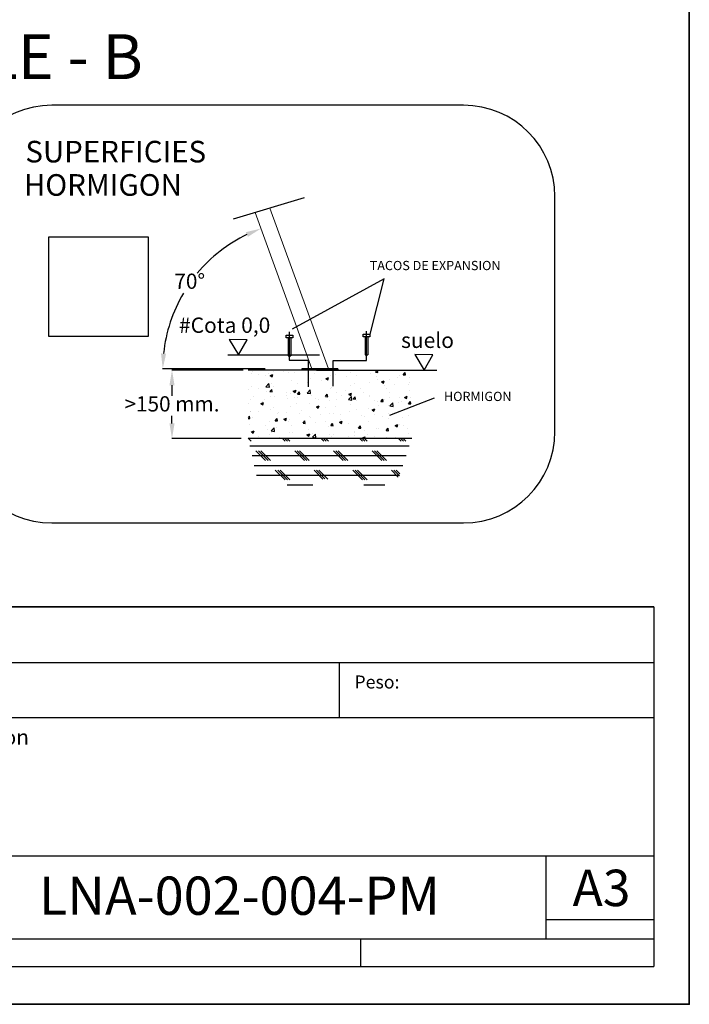
# Model space of a CAD drawing. Units: millimetres. Extents: x -7565 to 31379, y 21259 to 87090.
# Drawn here: x 7539 to 11935, y 21259 to 27721 of the extents above; entities that cross this region are included whole.
import ezdxf
from ezdxf.enums import TextEntityAlignment as Align

# ---------------------------------------------------------------- set-up
doc = ezdxf.new("R2010")
doc.units = ezdxf.units.MM
doc.header["$PDSIZE"] = -1
doc.layers.add('AZUL1', color=5, linetype='Continuous')
doc.layers.add('COTAS', color=7, linetype='Continuous')
doc.layers.add('Cajetín', color=1, linetype='Continuous', lineweight=35)
doc.styles.add('ROMANS8', font='romans.shx')
doc.styles.add('TECHNICBOLD', font='teb_____.pfb')
doc.styles.add('Texto de nota (DIN)', font='isocpeur.ttf')
doc.dimstyles.new('ISO-25$0', dxfattribs={"dimtxt": 2.5, "dimasz": 2.5, "dimexe": 1.25, "dimexo": 0.625, "dimtad": 1, "dimtih": 1, "dimtoh": 1, "dimtxsty": 'Standard', "dimcen": 2.5, "dimadec": 0, "dimazin": 0, "dimtfac": 1, "dimtmove": 0, "dimatfit": 3, "dimfxl": 1, "dimarcsym": 0})
doc.dimstyles.new('ISO-25$2', dxfattribs={"dimtxt": 2.5, "dimasz": 2.5, "dimexe": 1.25, "dimexo": 0.625, "dimtad": 1, "dimtxsty": 'Standard', "dimcen": 2.5, "dimadec": 0, "dimazin": 0, "dimtfac": 1, "dimtmove": 0, "dimatfit": 3, "dimfxl": 1, "dimarcsym": 0})
picture_1 = doc.add_image_def('image3.png', size_in_pixel=(124, 124))

# ---------------------------------------------------------------- blocks, each defined once
blk = doc.blocks.new('A3')
at = {"layer": 'Cajetín', "color": 1, "linetype": 'ByBlock', "lineweight": -2}
for p, q in [((200.41, 52.16, 1852.13), (385.33, 52.16, 6883.85)), ((385.33, 52.16, 6883.85), (200.41, 52.16, 1852.13)), ((385.33, 52.16, 6883.85), (385.33, 4.98, 6883.85)), ((244.6, 37.64, 1852.13), (385.33, 37.64, 6883.85)), ((244.6, 19.5, 1852.13), (385.33, 19.5, 6883.85)), ((282.34, 8.61, 1852.13), (385.33, 8.61, 6883.85)), ((200.41, 4.98, 1852.13), (385.33, 4.98, 6883.85))]:
    blk.add_line(p, q, dxfattribs=at)
at = {"layer": 'Cajetín', "linetype": 'ByBlock', "lineweight": -2}
for p, q in [((282.34, 44.87, 1852.13), (385.33, 44.87, 6883.85)), ((344.01, 44.87, 4865.26), (344.01, 37.64, 5406.6)), ((371.22, 8.61, 6883.85), (371.22, 19.5, 6883.85)), ((371.22, 11.12, 6883.85), (385.33, 11.12, 6883.85)), ((346.88, 4.98, 6883.85), (346.88, 8.61, 6883.85))]:
    blk.add_line(p, q, dxfattribs=at)
at = {"layer": 'Cajetín'}
blk.add_lwpolyline([(0, 0), (390, 0), (390, 277), (0, 277)], close=True, dxfattribs=at)
at = {"layer": 'Cajetín', "color": 3, "linetype": 'ByBlock', "lineweight": -2, "insert": (346.03, 43.16, -494.06), "char_height": 1.708, "attachment_point": 1, "line_spacing_factor": 2.537709, "style": 'Texto de nota (DIN)'}
blk.add_mtext('Peso: ', dxfattribs=at)
at = {"layer": 'Cajetín', "color": 3, "linetype": 'ByBlock', "lineweight": -2, "insert": (284.55, 36.07, 1852.13), "char_height": 1.7077, "attachment_point": 1, "style": 'Texto de nota (DIN)'}
blk.add_mtext('{\\fArial Narrow|b0|i0|c0|p34;\\H1.178x;Denominacion :}', dxfattribs=at)
at = {"layer": 'Cajetín', "color": 4, "linetype": 'ByBlock', "lineweight": -2, "insert": (378.47, 17.67, 6883.85), "char_height": 4.782, "attachment_point": 2, "style": 'ROMANS8'}
blk.add_mtext('A3', dxfattribs=at)
blk = doc.blocks.new('*D35')
at = {"color": 0, "lineweight": -2, "transparency": 16777216}
for p, q in [((9004.8, 25421.7), (8537.6, 25421.7)), ((8538.6, 25321.7), (8538.6, 25251.9)), ((8538.6, 25071.7), (8538.6, 25121.9)), ((8992.3, 24971.7), (8537.6, 24971.7))]:
    blk.add_line(p, q, dxfattribs=at)
at = {"color": 0, "transparency": 16777216}
for points in [[(8522, 25321.7), (8555.3, 25321.7), (8538.6, 25421.7)], [(8522, 25071.7), (8555.3, 25071.7), (8538.6, 24971.7)]]:
    blk.add_solid(points, dxfattribs=at)
at = {"layer": 'Defpoints', "color": 0, "transparency": 16777216}
for p in [(9005.8, 25421.7), (8538.6, 24971.7), (8993.3, 24971.7)]:
    blk.add_point(p, dxfattribs=at)
at = {"color": 2, "transparency": 16777216, "insert": (8538.6, 25186.9), "char_height": 100, "attachment_point": 5, "style": 'ROMANS8'}
blk.add_mtext('>150 mm.', dxfattribs=at)
blk = doc.blocks.new('*D29')
at = {"color": 0, "lineweight": -2, "transparency": 16777216}
blk.add_line((9151.1, 25429.9), (8477.1, 25429.9), dxfattribs=at)
for start, end in [(115.852, 140.21292), (149.5214, 174.148)]:
    blk.add_arc((9457.6, 25429.9), 979.5, start, end, dxfattribs=at)
at = {"color": 0, "transparency": 16777216}
for points in [[(9024, 26326.8), (9037, 26296.1), (9122.6, 26350.4)], [(8499.8, 25528.9), (8466.5, 25530.6), (8478.1, 25429.9)]]:
    blk.add_solid(points, dxfattribs=at)
at = {"layer": 'Defpoints', "color": 0, "transparency": 16777216}
for p in [(8834.9, 27140.6), (8785.4, 26142.4), (9152.1, 25429.9), (9945, 25429.9), (9694.2, 24779.9)]:
    blk.add_point(p, dxfattribs=at)
at = {"color": 2, "transparency": 16777216, "insert": (8655.2, 25991.7), "char_height": 100, "attachment_point": 5, "style": 'ROMANS8'}
blk.add_mtext('70°', dxfattribs=at)

msp = doc.modelspace()

# ---------------------------------------------------------------- hatches: boundary and pattern name
h = msp.add_hatch()
h.set_pattern_fill('AR-CONC', color=256)
h.set_pattern_definition([(50, (19154.65, 28542.77), (182.1847, -15.939), [19.05, -209.55]), (355, (19154.65, 28542.77), (-35.2434, 191.057), [15.24, -167.6406]), (100.4514, (19169.83, 28541.44), (146.9412, 175.1178), [16.19, -178.0902]), (46.1842, (19154.65, 28593.57), (271.079, -42.0423), [28.575, -314.325]), (96.6356, (19177.24, 28590.06), (237.404, 247.426), [24.285, -267.1356]), (351.1842, (19154.65, 28593.57), (237.404, 247.426), [22.86, -251.46]), (21, (19180.05, 28580.87), (151.6144, -102.2652), [19.05, -209.55]), (326, (19180.05, 28580.87), (61.802, 184.188), [15.24, -167.64]), (71.4514, (19192.68, 28572.35), (213.4164, 81.9228), [16.19, -178.09]), (37.5, (19154.645, 28542.77), (3.0886, 84.55504), [0, -165.608, 0, -170.18, 0, -168.275]), (7.5, (19154.65, 28542.77), (66.8197, 100.1806), [0, -97.028, 0, -161.798, 0, -64.135]), (327.5, (19098.003, 28542.77), (135.5906, -5.72874), [0, -63.5, 0, -198.12, 0, -262.89]), (317.5, (19072.6, 28542.77), (148.1292, 25.4265), [0, -82.55, 0, -131.572, 0, -186.69])])
h.paths.add_polyline_path([(10115.6627, 25421.9206), (9815.6097, 25421.9206), (9567.6097, 25421.9206), (9486.8083, 25421.9206), (9319.6097, 25421.9206), (9263.6097, 25421.9206), (9038.2272, 25421.9206), (9038.6725, 24974.5013), (10113.7577, 24974.5013)])
h = msp.add_hatch()
h.set_pattern_fill('CORK', color=256, scale=20)
h.set_pattern_definition([(0, (19154.645, 28542.77), (0, 63.5), []), (135, (19186.4, 28511.02), (-127, -127), [89.8026, -89.8026]), (135, (19202.27, 28511.02), (-127, -127), [89.8026, -89.8026]), (135, (19218.15, 28511.02), (-127, -127), [89.8026, -89.8026])])
h.paths.add_polyline_path([(10113.7577, 24974.5013), (9038.6725, 24974.5013), (9094.0947, 24730.1115), (9404.4888, 24636.2241), (9535.181, 24709.7012), (9906.8371, 24652.5524), (10029.3611, 24721.9473)])

# ---------------------------------------------------------------- linework, layer by layer
for p, q in [((10452.775, 27159.744), (7749.6884, 27159.744)), ((11052.775, 25018.8186), (11052.775, 26559.744)), ((8943.3045, 26413.1162), (9408.053, 26553.3028)), ((8905.0304, 25520.7964, -80322.8664), (9506.9127, 25520.7964, -80322.8664)), ((9390.0328, 25429.9206), (9390.0328, 25421.9206)), ((9626.7949, 25429.9206), (9626.7949, 25421.9206)), ((9968.9342, 25124.906), (10261.5616, 25239.8687)), ((9038.6725, 24974.5013), (10113.7577, 24974.5013)), ((7749.6884, 24418.8186), (10452.775, 24418.8186))]:
    msp.add_line(p, q)
at = {"color": 4, "linetype": 'Continuous', "lineweight": 15}
for p, q in [((9084.2626, 26455.6347), (9457.5921, 25429.9206)), ((9565.7125, 25429.9206), (9181.687, 26485.0218))]:
    msp.add_line(p, q, dxfattribs=at)
at = {"color": 6, "linetype": 'Continuous'}
for p, q in [((9931.524, 26019.5524), (9328.1705, 25690.8981)), ((9839.6097, 25656.1786), (9931.524, 26019.5524))]:
    msp.add_line(p, q, dxfattribs=at)
at = {"color": 6}
for p, q in [((9307.8761, 25673.1039), (9307.8761, 25487.3515)), ((9814.4474, 25484.579), (9814.4474, 25677.7248)), ((9307.8761, 25487.3515), (9433.5946, 25487.3515)), ((9433.5946, 25487.3515), (9433.5946, 25311.7648)), ((9597.2133, 25315.4614), (9597.2133, 25484.579)), ((9597.2133, 25484.579), (9814.4474, 25484.579))]:
    msp.add_line(p, q, dxfattribs=at)
at = {"color": 3, "linetype": 'Continuous'}
for p, q in [((9300.2516, 25633.357), (9300.2516, 25515.3241)), ((9318.7069, 25633.357), (9318.7069, 25515.3241)), ((9805.7005, 25639.0115), (9805.7005, 25520.9786)), ((9824.1558, 25639.0115), (9824.1558, 25520.9786)), ((9300.2516, 25515.3241), (9318.7069, 25515.3241)), ((9805.7005, 25520.9786), (9824.1558, 25520.9786))]:
    msp.add_line(p, q, dxfattribs=at)
at = {"color": 1}
for q in [(9038.2272, 25421.9206), (10276.7555, 25421.9206)]:
    msp.add_line((9626.7949, 25421.9206), q, dxfattribs=at)
at = {"color": 4, "linetype": 'ByBlock', "ltscale": 0.01}
for p, q in [((9626.7949, 25429.9206), (9390.0328, 25429.9206)), ((9567.6097, 25421.9206), (9390.0328, 25421.9206)), ((9567.6097, 25421.9206), (9626.7949, 25421.9206))]:
    msp.add_line(p, q, dxfattribs=at)
at = {"linetype": 'Continuous'}
msp.add_line((9486.8083, 25421.9206), (9648.4083, 25421.9206), dxfattribs=at)
at = {"color": 3, "linetype": 'Continuous'}
for points in [[(9792.5393, 25656.1518), (9836.3704, 25656.1518), (9836.3704, 25639.0115), (9792.5393, 25639.0115)], [(9287.0904, 25650.4973), (9330.9215, 25650.4973), (9330.9215, 25633.357), (9287.0904, 25633.357)]]:
    msp.add_lwpolyline(points, close=True, dxfattribs=at)
for centre, start, end in [((7749.6884, 26559.744), 90, 180), ((10452.775, 26559.744), 0, 90), ((7749.6884, 25018.8186), 180, 270), ((10452.775, 25018.8186), 270, 0)]:
    msp.add_arc(centre, 600, start, end)
at = {"layer": 'COTAS', "color": 6, "linetype": 'Continuous'}
for p, q in [((8914.4455, 25621.9832, -80322.8664), (8974.9275, 25520.7964, -80322.8664)), ((9031.3774, 25619.9686, -80322.8664), (8914.4455, 25621.9832, -80322.8664)), ((8974.9275, 25520.7964, -80322.8664), (9031.3774, 25619.9686, -80322.8664)), ((10133.6869, 25523.1075, -287061.8249), (10194.1689, 25421.9206, -287061.8249)), ((10250.6187, 25521.0928, -287061.8249), (10133.6869, 25523.1075, -287061.8249)), ((10194.1689, 25421.9206, -287061.8249), (10250.6187, 25521.0928, -287061.8249))]:
    msp.add_line(p, q, dxfattribs=at)

# ---------------------------------------------------------------- block references
at = {"color": 6, "xscale": 50, "yscale": 50, "zscale": 50}
msp.add_blockref('A3', (-7565.355, 21259.2215), dxfattribs=at)

# ---------------------------------------------------------------- texts
at = {"color": 3, "linetype": 'Continuous', "style": 'TECHNICBOLD'}
msp.add_text('DETALLE - B', height=295.03488, dxfattribs=at).set_placement((7218.1168, 27330.9454, 108905.4352), align=Align.CENTER)
for s, height, p in [('TACOS DE EXPANSION ', 60.598429, (9836.6856, 26077.3836)), ('HORMIGON', 60.59843, (10324.1801, 25218.4739)), ('LNA-002-004-PM', 250.88, (7665.3305, 21846.5751, 1074848.717))]:
    msp.add_text(s, height=height, dxfattribs=at).set_placement(p)
at = {"layer": 'AZUL1', "color": 4, "style": 'TECHNICBOLD', "oblique": 15}
for s, height, p in [('SUPERFICIES', 141.736926, (7576.2158, 26784.2629)), ('HORMIGON', 141.73693, (7566.2702, 26565.5699))]:
    msp.add_text(s, height=height, dxfattribs=at).set_placement(p)
at = {"layer": 'COTAS', "color": 3, "linetype": 'Continuous', "style": 'TECHNICBOLD'}
for s, p in [('#Cota 0,0', (8584.5489, 25665.7004, -80322.8664)), ('suelo', (10042.5267, 25566.8247, -287061.8249))]:
    msp.add_text(s, height=100.99738, dxfattribs=at).set_placement(p)

# ---------------------------------------------------------------- dimensions: what is measured, and where the dimension line sits
dim = msp.add_angular_dim_2l(base=(8785.4142, 26142.3875), line1=((9944.991, 25429.9206), (9152.0743, 25429.9206)), line2=((8834.9432, 27140.6342), (9694.1727, 24779.9206)), dimstyle='ISO-25$2', override={"dimtxt": 100, "dimasz": 100, "dimexe": 1, "dimexo": 1, "dimgap": 15, "dimtad": 0, "dimtih": 1, "dimtoh": 1, "dimdec": 0, "dimzin": 0, "dimtxsty": 'ROMANS8', "dimclrt": 2, "dimtzin": 0})
dim.commit()
dim.dimension.update_dxf_attribs({"geometry": '*D29', "text_midpoint": (8655.2276, 25991.7422)})
dim = msp.add_linear_dim(base=(8538.6467, 24971.6528), p1=(9005.781, 25421.7204), p2=(8993.2578, 24971.6528), angle=90, text='>150 mm.', dimstyle='ISO-25$0', override={"dimtxt": 100, "dimasz": 100, "dimexe": 1, "dimexo": 1, "dimgap": 15, "dimtad": 0, "dimtih": 1, "dimtoh": 1, "dimdec": 0, "dimzin": 0, "dimtxsty": 'ROMANS8', "dimclrt": 2, "dimadec": 2, "dimtzin": 0})
dim.commit()
dim.dimension.update_dxf_attribs({"geometry": '*D35', "text_midpoint": (8538.6467, 25186.8857), "dimtype": 160})

# ---------------------------------------------------------------- referenced raster images: frames only (the image files are external)
image = msp.add_image(picture_1, insert=(7729.5188, 25641.3596), size_in_units=(653.6651, 653.6651))
image.dxf.flags = 7

doc.saveas('drawing.dxf')
